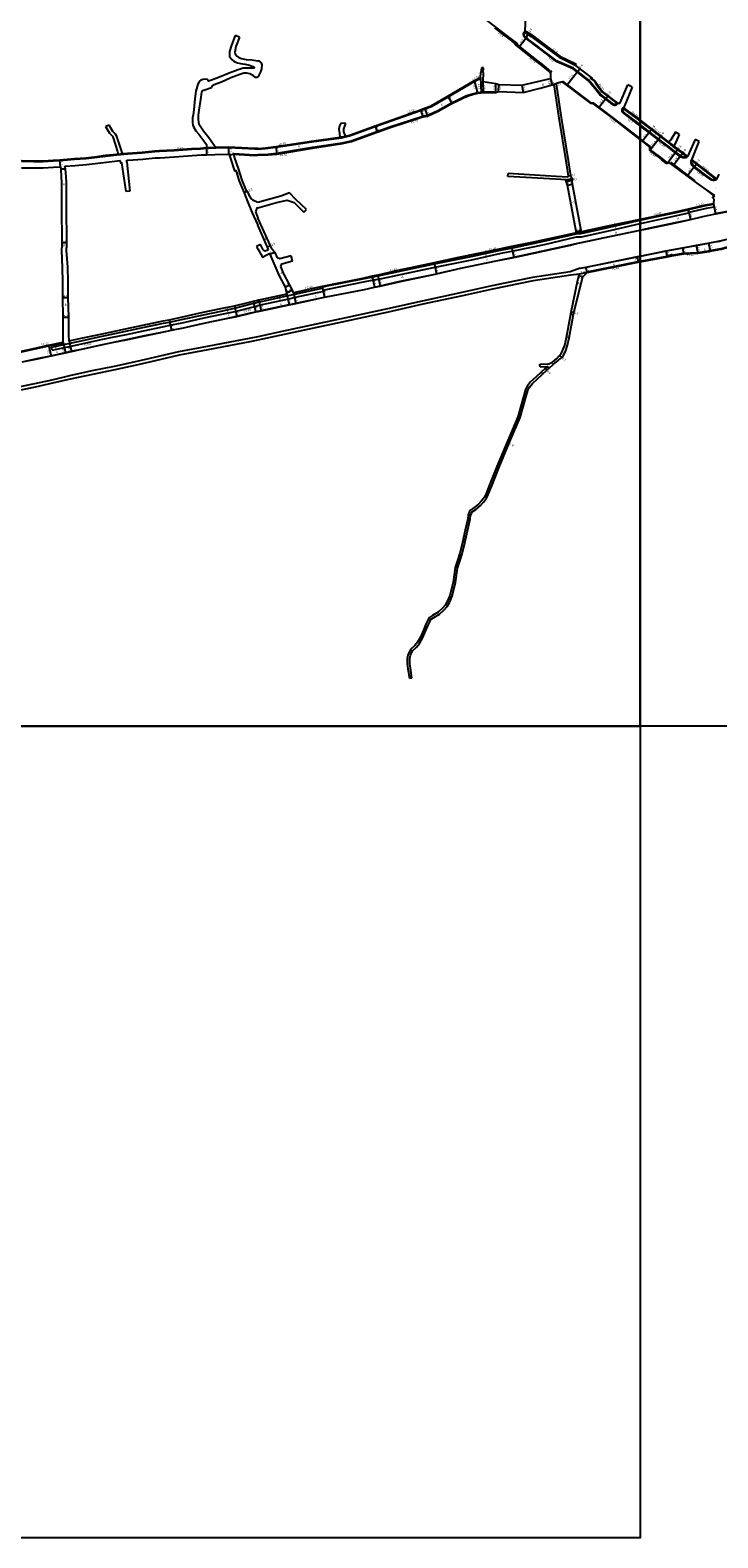
# Model space of a CAD drawing. Units: metres. Extents: x -20000 to -16000, y -114000 to -111000.
# Drawn here: x -18051 to -17543, y -114000 to -112885 of the extents above; entities that cross this region are included whole.
import ezdxf

# ---------------------------------------------------------------- set-up
doc = ezdxf.new("R2010")
doc.units = ezdxf.units.M
doc.header["$LTSCALE"] = 2.5
for name, color, linetype in [('側溝・桝', 7, 'Continuous'), ('図郭', 7, 'Continuous'), ('幅員', 7, 'Continuous'), ('歩道・分離帯・安全施設', 7, 'Continuous'), ('舗装', 7, 'Continuous'), ('道路', 7, 'Continuous')]:
    doc.layers.add(name, color=color, linetype=linetype)
doc.styles.add('YOKO_DECO', font='txt')

msp = doc.modelspace()

# ---------------------------------------------------------------- linework, layer by layer
at = {"layer": '側溝・桝'}
for points in [[(-17691.5, -112894.7), (-17699.4, -112888.7), (-17706.9, -112882.9), (-17714.2, -112877.4)], [(-17684, -112891.7), (-17685.2, -112890.8), (-17685.6, -112890.4), (-17686, -112889.7), (-17686.1, -112889.3), (-17686.3, -112888.5), (-17686.2, -112887.8), (-17686, -112887.2), (-17685.7, -112886.8)], [(-17684.8, -112887.4), (-17680.5, -112889.9), (-17670.2, -112897.7), (-17660, -112905.4), (-17648, -112911.2)], [(-17676.1, -112897.7), (-17683.4, -112892.2)], [(-17666.5, -112915.3), (-17672.5, -112910.5), (-17675.4, -112908.3), (-17685.9, -112899.9), (-17690.8, -112896)], [(-17668.3, -112903.6), (-17675.5, -112898.2)], [(-17659.5, -112909.7), (-17661.6, -112908.8), (-17667.7, -112904.1)], [(-17650.2, -112913.7), (-17658.7, -112910)], [(-17635.1, -112926.6), (-17638.3, -112922.8), (-17649.5, -112914)], [(-17882.6, -112973.2), (-17876.9, -112972.7), (-17869.3, -112971.8), (-17864.1, -112971.1), (-17842.9, -112968), (-17820.9, -112964.8), (-17814.8, -112963.4), (-17795.9, -112956.6), (-17762.3, -112944.7), (-17759.3, -112943.6), (-17754.2, -112941.7), (-17742, -112934.5), (-17722.2, -112923.1), (-17717.9, -112920.7)], [(-17717.9, -112920.7), (-17718, -112920.2)], [(-17600, -112965.5), (-17605.2, -112961.5), (-17620, -112950.1), (-17634.3, -112939.4), (-17636.1, -112939), (-17656.9, -112923.3), (-17657.2, -112923.7)], [(-17636.1, -112921.2), (-17633.8, -112923.1), (-17632.8, -112924.8), (-17628.4, -112931), (-17617.3, -112939.4)], [(-17628.2, -112934.3), (-17629.8, -112933.1), (-17634.6, -112927.2)], [(-17882.6, -112977.2), (-17875.3, -112976.9), (-17868.8, -112976.3), (-17842.3, -112971.9), (-17820.2, -112968.6), (-17813.7, -112967.1), (-17794.6, -112960.2), (-17785.1, -112956.8), (-17760.7, -112948.8), (-17757.4, -112948.2), (-17753.4, -112946.5), (-17749.6, -112944.7), (-17739.4, -112939), (-17735.3, -112937), (-17730.3, -112934.7), (-17728.8, -112933.9), (-17726.7, -112933.1), (-17724, -112932.3), (-17720.2, -112931.5), (-17717.6, -112931.1), (-17716, -112930.9), (-17713.5, -112930.8), (-17706.6, -112930.7)], [(-17706.6, -112931.3), (-17706.6, -112930.7)], [(-17620.8, -112940.1), (-17627.7, -112934.7)], [(-17617, -112940), (-17617.3, -112940.3), (-17617.6, -112940.6), (-17618.1, -112940.8), (-17618.5, -112940.9), (-17618.8, -112940.9), (-17619.2, -112940.9), (-17619.7, -112940.8), (-17620.1, -112940.6), (-17620.2, -112940.5)], [(-17612.2, -112946.7), (-17612.8, -112946.2), (-17613.1, -112945.9), (-17613.3, -112945.4), (-17613.3, -112945), (-17613.4, -112944.5), (-17613.3, -112944), (-17613.2, -112943.5), (-17612.9, -112943)], [(-17612.3, -112943.4), (-17602.2, -112950.9), (-17600, -112952.5)], [(-17604.5, -112952.6), (-17611.6, -112947.2)], [(-17600, -112956.1), (-17603.6, -112953.3), (-17603.9, -112953.1)], [(-17600, -112952.5), (-17591.6, -112959), (-17585.1, -112964), (-17578.1, -112969.3), (-17575.5, -112971.6), (-17572.4, -112973.7), (-17568.7, -112976.5), (-17566, -112978.6)], [(-17596.5, -112958.8), (-17600, -112956.1)], [(-17588.7, -112964.7), (-17595.9, -112959.2)], [(-17882.6, -112973.2), (-17884.9, -112973.4), (-17904, -112972.2), (-17913.7, -112972.5), (-17920.6, -112972.9), (-17925.1, -112973.2), (-17931.5, -112973.5), (-17944.6, -112974.5), (-17955.3, -112975.1), (-17958.8, -112975.3), (-17968.2, -112976.2), (-17978.9, -112977), (-17987, -112977.7), (-17995.2, -112978.6), (-18003.4, -112979.7), (-18009.8, -112980.4), (-18018.1, -112981), (-18029, -112981.9), (-18034, -112982.2), (-18041.4, -112982.6), (-18048.4, -112982.6), (-18057.4, -112982.5)], [(-17913.7, -112972), (-17920.6, -112972.4)], [(-17822, -112964.5), (-17821, -112964.3), (-17817.9, -112963.6)], [(-17579.5, -112983.6), (-17583.8, -112980.3), (-17592.3, -112973.9), (-17592.4, -112971.6), (-17592.8, -112971.1), (-17597.9, -112967.1), (-17600, -112965.5)], [(-17580.6, -112970.9), (-17588.1, -112965.1)], [(-17574.6, -112975.5), (-17579.9, -112971.4), (-17580, -112971.4)], [(-17579.2, -112967.8), (-17577.7, -112968.9), (-17575.2, -112971.2)], [(-17981.7, -112976.7), (-17986.7, -112977.2)], [(-17900.4, -112977), (-17900.4, -112976.4), (-17884.8, -112977.4), (-17882.6, -112977.2)], [(-17580.1, -112983.8), (-17584.1, -112980.6)], [(-17568.4, -112979.7), (-17568.5, -112979.7), (-17569.2, -112979.4), (-17569.8, -112979.1), (-17570.4, -112978.7), (-17574, -112976)], [(-17565.5, -112979.1), (-17565.9, -112979.6), (-17566.5, -112979.7), (-17567.1, -112979.8), (-17567.7, -112979.8)], [(-17562.1, -112984.1), (-17562.2, -112983.6), (-17562.3, -112983), (-17562.4, -112982.3), (-17562.3, -112981.6)], [(-17556.6, -112989.3), (-17560.3, -112986.5), (-17560.8, -112986.1), (-17561.5, -112985.3), (-17561.8, -112984.8)], [(-17561.6, -112981.9), (-17559, -112984), (-17544.2, -112995.4)], [(-17549.8, -112994.5), (-17554.4, -112991), (-17556, -112989.7)], [(-17543.8, -112996), (-17544.2, -112996.2), (-17544.6, -112996.3), (-17545.2, -112996.4), (-17546, -112996.4), (-17546.7, -112996.3), (-17547.4, -112996.1), (-17548.1, -112995.8), (-17548.6, -112995.4), (-17549.1, -112995)], [(-17600, -113025.9), (-17596.7, -113025.1), (-17574.6, -113020.3), (-17564.6, -113018.1)], [(-17545.8, -113014.1), (-17551.7, -113015.1), (-17564.6, -113018.1)], [(-17564, -113020.4), (-17564.1, -113020.1), (-17564.6, -113018.1)], [(-17545.8, -113014.1), (-17545.3, -113016.1), (-17551.3, -113017.2), (-17564.1, -113020.1)], [(-17882.6, -113086.5), (-17881.3, -113086.2), (-17861.2, -113081.8), (-17855.4, -113080.5), (-17835.2, -113076), (-17834.4, -113075), (-17832.7, -113074.7), (-17803.8, -113068.9), (-17798.6, -113067.9), (-17791.4, -113066.5), (-17779.9, -113064.1), (-17753.3, -113058.4), (-17725, -113052.6), (-17703.2, -113048), (-17692.9, -113045.9), (-17671.1, -113041.4), (-17647.4, -113035.9), (-17643.7, -113035.6), (-17622.6, -113031), (-17600, -113025.9)], [(-17882.6, -113088.9), (-17880.8, -113088.5), (-17860.7, -113084.1), (-17854.9, -113082.8), (-17833.9, -113078.2), (-17833.1, -113077.2), (-17832.2, -113077), (-17803.4, -113071.2), (-17798.1, -113070.2), (-17791, -113068.9), (-17779.4, -113066.5), (-17752.8, -113060.8), (-17724.5, -113055), (-17702.8, -113050.3), (-17692.4, -113048.2), (-17670.6, -113043.7), (-17647, -113038.2), (-17643.3, -113038), (-17622.1, -113033.4), (-17600, -113028.3)], [(-17600, -113028.3), (-17596.2, -113027.4), (-17574.1, -113022.7), (-17564, -113020.4)], [(-17548.4, -113048.2), (-17540.1, -113046.7), (-17536.5, -113045.8), (-17525, -113042.9), (-17507.9, -113038.3)], [(-17600, -113056.1), (-17580.1, -113052.3), (-17577.6, -113051.9)], [(-17576.6, -113051.7), (-17568, -113050.1), (-17557.5, -113049.8), (-17549.2, -113048.4)], [(-17639.4, -113064), (-17601.5, -113056.4), (-17600, -113056.1)], [(-17639.3, -113064.5), (-17639.4, -113064)], [(-18035.1, -113119.6), (-18013.2, -113114.9), (-18001.1, -113112.3), (-17991.8, -113110.3), (-17980.3, -113107.9), (-17967.6, -113105.2), (-17952.5, -113102), (-17948, -113101.1), (-17939.2, -113099.3), (-17922.8, -113095.7), (-17909.8, -113093), (-17899.9, -113090.9), (-17888.5, -113088), (-17884.5, -113086.9), (-17882.6, -113086.5)], [(-18034.6, -113121.9), (-18012.7, -113117.2), (-18000.6, -113114.6), (-17991.3, -113112.6), (-17979.8, -113110.3), (-17967.1, -113107.5), (-17952, -113104.4), (-17947.6, -113103.5), (-17938.7, -113101.7), (-17922.3, -113098.1), (-17909.3, -113095.3), (-17899.3, -113093.2), (-17887.9, -113090.3), (-17884, -113089.3), (-17882.6, -113088.9)], [(-18058.4, -113123.3), (-18047.2, -113121), (-18037.2, -113118.8), (-18026.4, -113116.5)], [(-18026.4, -113116.5), (-18026.5, -113116)], [(-18034.6, -113121.9), (-18035.1, -113119.6)]]:
    msp.add_lwpolyline(points, dxfattribs=at)
for points in [[(-17690.4, -112895.6), (-17691.5, -112894.7), (-17692.5, -112896), (-17691.4, -112896.8)], [(-17685.1, -112885.8), (-17684.2, -112886.4), (-17684.8, -112887.4), (-17685.7, -112886.8)], [(-17683, -112891.8), (-17683.4, -112892.2), (-17684, -112891.7), (-17683.7, -112891.3)], [(-17675.1, -112897.8), (-17675.5, -112898.2), (-17676.1, -112897.7), (-17675.7, -112897.3)], [(-17667.4, -112903.7), (-17667.7, -112904.1), (-17668.3, -112903.6), (-17668, -112903.2)], [(-17666.4, -112915.2), (-17665.6, -112915.8), (-17666.2, -112916.5), (-17666.9, -112915.9)], [(-17658.5, -112909.5), (-17658.7, -112910), (-17659.5, -112909.7), (-17659.3, -112909.2)], [(-17649.3, -112913.5), (-17649.5, -112914), (-17650.2, -112913.7), (-17650, -112913.2)], [(-17635.6, -112920.7), (-17636.2, -112921.3), (-17636.7, -112920.9), (-17636.2, -112920.3)], [(-17634.2, -112926.9), (-17634.6, -112927.2), (-17635.1, -112926.6), (-17634.7, -112926.3)], [(-17627.3, -112934.3), (-17627.7, -112934.7), (-17628.2, -112934.3), (-17627.9, -112933.9)], [(-17619.9, -112940.1), (-17620.2, -112940.5), (-17620.8, -112940.1), (-17620.4, -112939.7)], [(-17617, -112939), (-17616.5, -112939.4), (-17617, -112940), (-17617.5, -112939.5)], [(-17612.3, -112943.5), (-17612.9, -112943), (-17612.5, -112942.5), (-17611.9, -112942.9)], [(-17611.3, -112946.8), (-17611.6, -112947.2), (-17612.2, -112946.7), (-17611.9, -112946.3)], [(-17603.6, -112952.7), (-17603.9, -112953.1), (-17604.5, -112952.6), (-17604.2, -112952.2)], [(-17595.6, -112958.8), (-17595.9, -112959.2), (-17596.5, -112958.8), (-17596.2, -112958.4)], [(-17587.8, -112964.7), (-17588.1, -112965.1), (-17588.7, -112964.7), (-17588.4, -112964.3)], [(-17579.7, -112971), (-17580, -112971.4), (-17580.6, -112970.9), (-17580.3, -112970.5)], [(-17573.7, -112975.6), (-17574, -112976), (-17574.6, -112975.5), (-17574.3, -112975.1)], [(-17567.6, -112979.3), (-17567.7, -112979.8), (-17568.4, -112979.7), (-17568.4, -112979.2)], [(-17565.1, -112978.6), (-17565.5, -112979.1), (-17566.1, -112978.7), (-17565.7, -112978.2)], [(-17561.3, -112981.5), (-17561.7, -112982), (-17562.3, -112981.6), (-17561.9, -112981.1)], [(-17561.4, -112984.6), (-17561.8, -112984.8), (-17562.1, -112984.1), (-17561.6, -112983.9)], [(-17555.7, -112989.3), (-17556, -112989.7), (-17556.6, -112989.3), (-17556.3, -112988.9)], [(-17548.8, -112994.6), (-17549.1, -112995), (-17549.8, -112994.5), (-17549.5, -112994.1)], [(-17543.4, -112995.4), (-17543.8, -112996), (-17544.3, -112995.6), (-17543.9, -112995)], [(-17576.5, -113052.2), (-17577.5, -113052.3), (-17577.6, -113051.9), (-17577.7, -113051.4), (-17576.7, -113051.2), (-17576.6, -113051.7)], [(-17548.3, -113048.7), (-17549.1, -113048.9), (-17549.2, -113048.4), (-17549.3, -113048.1), (-17548.5, -113047.9), (-17548.4, -113048.2)]]:
    msp.add_lwpolyline(points, close=True, dxfattribs=at)
at = {"layer": '図郭'}
for points in [[(-18400, -112800), (-17600, -112800), (-17600, -113400), (-18400, -113400)], [(-17600, -112800), (-16800, -112800), (-16800, -113400), (-17600, -113400)], [(-18400, -113400), (-17600, -113400), (-17600, -114000), (-18400, -114000)]]:
    msp.add_lwpolyline(points, close=True, dxfattribs=at)
at = {"layer": '幅員'}
for points in [[(-17689.6, -112898), (-17684.2, -112890.9)], [(-17684.2, -112890.9), (-17682.2, -112887.6)], [(-17654.2, -112926), (-17646.3, -112915.9)], [(-17646.3, -112915.9), (-17644.7, -112913.8)], [(-17720.1, -112932), (-17722.4, -112922.6)], [(-17718, -112920.2), (-17717.5, -112931.7)], [(-17716.4, -112923.2), (-17716, -112931.5)], [(-17706.6, -112931.3), (-17706.6, -112924.8)], [(-17704.7, -112930.6), (-17704.5, -112925.4)], [(-17687.4, -112926.1), (-17686.5, -112931.5)], [(-17666.4, -112921.1), (-17665.1, -112925.7)], [(-17663.7, -112925.3), (-17662, -112924.8)], [(-17742.3, -112934.1), (-17739.2, -112939.5)], [(-17630.7, -112942.7), (-17625.4, -112935.8)], [(-17625.4, -112935.8), (-17623.8, -112933.8)], [(-17762.4, -112944.2), (-17760.6, -112949.4)], [(-17759.5, -112943.1), (-17757.3, -112948.8)], [(-17796, -112956.1), (-17794.4, -112960.8)], [(-17920.6, -112972.4), (-17920.5, -112977.4)], [(-17904, -112976.9), (-17904, -112971.7)], [(-17869.4, -112971.3), (-17868.7, -112976.9)], [(-17573.8, -112975.5), (-17572.1, -112973.3)], [(-18028.6, -112986.4), (-18029, -112981.4)], [(-17900.4, -112977), (-17903.7, -112978.1)], [(-17580.1, -112983.8), (-17573.8, -112975.5)], [(-17575.5, -112985.4), (-17570.1, -112978.3)], [(-17570.1, -112978.3), (-17568.4, -112976.1)], [(-17559.9, -112986.1), (-17558.2, -112983.9)], [(-18025.1, -112988), (-18028.4, -112988.2)], [(-17654.5, -112996.9), (-17650.3, -112996.1)], [(-17652.9, -112993), (-17651.2, -112992.8)], [(-17559.9, -112986.1), (-17565.1, -112993.1)], [(-17890.7, -113004.6), (-17892.8, -113005.5)], [(-17653.8, -112999.9), (-17650.1, -112999.2)], [(-17564.6, -113017.7), (-17562.8, -113025.3)], [(-17545.8, -113013.8), (-17544.2, -113021.1)], [(-17647.3, -113034.2), (-17643.6, -113033.5)], [(-18024, -113042.5), (-18027.6, -113042.6)], [(-17873.2, -113044.7), (-17875.4, -113045.7)], [(-17869.9, -113049.6), (-17873.5, -113051)], [(-17695.2, -113045.3), (-17693.5, -113053.4)], [(-17580.9, -113048.5), (-17580.1, -113052.8)], [(-17568.8, -113046.3), (-17567.9, -113050.6)], [(-17558.6, -113044.4), (-17557.4, -113050.3)], [(-17549.4, -113042.7), (-17548.3, -113048.7)], [(-17752.4, -113057.4), (-17750.6, -113065.5)], [(-17639.3, -113064.5), (-17640.1, -113060.5)], [(-17602.2, -113052.9), (-17601.4, -113056.9)], [(-17859.1, -113073.8), (-17862.2, -113075.4)], [(-17798.1, -113067.3), (-17796.3, -113075.4)], [(-17794, -113066.4), (-17792.2, -113074.5)], [(-17642.4, -113067.7), (-17645.3, -113067)], [(-17639.3, -113064.5), (-17645.1, -113065.7)], [(-18026.9, -113082.9), (-18022.9, -113083)], [(-17881.8, -113084.9), (-17880.1, -113092.8)], [(-17857.1, -113077.6), (-17861.2, -113079.7)], [(-17861.1, -113080.4), (-17859.4, -113088.3)], [(-17856.2, -113079.4), (-17854.6, -113087.3)], [(-17835.1, -113074.9), (-17833.4, -113082.8)], [(-17900, -113089.1), (-17898.3, -113097)], [(-17884.1, -113093.6), (-17885.8, -113085.7)], [(-17649.1, -113094.1), (-17651, -113093.8)], [(-18026.7, -113097.5), (-18022.4, -113097.4)], [(-17948.2, -113099.4), (-17946.6, -113107.2)], [(-18037.3, -113118.3), (-18035.5, -113126.1)], [(-18026.5, -113116), (-18024.8, -113123.8)], [(-18022.2, -113115), (-18020.5, -113122.9)], [(-17659.7, -113125.9), (-17658, -113127.4)], [(-17670.1, -113135.3), (-17668.9, -113136.6)], [(-17698.6, -113190.5), (-17697, -113191.2)]]:
    msp.add_lwpolyline(points, dxfattribs=at)
for points, elevation in [([(-17593, -112960.8), (-17598.2, -112967.5)], 49.5), ([(-17591.3, -112958.6), (-17593, -112960.8)], 49.5), ([(-17592.8, -112974.1), (-17586.4, -112965.8)], 49.3), ([(-17586.4, -112965.8), (-17584.7, -112963.6)], 49.3)]:
    msp.add_lwpolyline(points, dxfattribs=dict(at, elevation=elevation))
at = {"layer": '歩道・分離帯・安全施設'}
for points in [[(-17616.9, -112939.1), (-17617.6, -112940), (-17617.8, -112940.1), (-17618.2, -112940.3), (-17618.6, -112940.3), (-17618.8, -112940.3), (-17619.2, -112940.3), (-17619.5, -112940.2), (-17619.8, -112940.1), (-17629.4, -112932.7), (-17638, -112922.4), (-17649.3, -112913.5), (-17661.3, -112908.3), (-17684.9, -112890.4), (-17685.2, -112890), (-17685.5, -112889.5), (-17685.6, -112889.2), (-17685.7, -112888.5), (-17685.7, -112887.8), (-17685.5, -112887.4), (-17684.7, -112886.2)], [(-17617.3, -112939.7), (-17617.6, -112940), (-17617.8, -112940.1), (-17618.2, -112940.3), (-17618.6, -112940.3), (-17618.8, -112940.3), (-17619.2, -112940.3), (-17619.5, -112940.2), (-17619.8, -112940.1), (-17629.4, -112932.7), (-17638, -112922.4), (-17649.3, -112913.5), (-17661.3, -112908.3), (-17684.9, -112890.4), (-17685.2, -112890), (-17685.5, -112889.5), (-17685.6, -112889.2), (-17685.7, -112888.5), (-17685.7, -112887.8), (-17685.5, -112887.4), (-17685.2, -112887.1)], [(-17675, -112897.9), (-17684.9, -112890.4)], [(-17648.7, -112914), (-17649.3, -112913.5), (-17661.3, -112908.3), (-17670.2, -112901.6)], [(-17632.9, -112928.5), (-17638, -112922.4), (-17638.9, -112921.7)], [(-17628.9, -112933.1), (-17629.4, -112932.7), (-17630.2, -112931.8)], [(-17619.8, -112940.1), (-17625.7, -112935.6)], [(-17611.9, -112942.9), (-17612.1, -112942.7), (-17612.7, -112943.5), (-17612.8, -112943.9), (-17612.9, -112944.5), (-17612.9, -112945.1), (-17612.7, -112945.6), (-17612.5, -112945.9), (-17603.3, -112952.9), (-17600, -112955.4)], [(-17600, -112955.4), (-17603.3, -112952.9), (-17612.5, -112945.9), (-17612.7, -112945.6), (-17612.9, -112945.1), (-17612.9, -112944.5), (-17612.8, -112943.9), (-17612.7, -112943.5), (-17612.5, -112943.3)], [(-17607.1, -112950), (-17612.5, -112945.9)], [(-17602.3, -112953.7), (-17603.3, -112952.9), (-17603.5, -112952.8)], [(-17600, -112955.4), (-17593, -112960.8), (-17586.4, -112965.8), (-17579.6, -112971), (-17573.8, -112975.5), (-17570.1, -112978.3), (-17569.6, -112978.7), (-17569, -112979), (-17568.4, -112979.2), (-17567.6, -112979.3), (-17567.2, -112979.3), (-17566.6, -112979.2), (-17566.1, -112979.2), (-17565.5, -112978.3)], [(-17585.5, -112966.6), (-17586.4, -112965.8), (-17593, -112960.8), (-17597.5, -112957.3)], [(-17570.1, -112978.3), (-17570.1, -112978.3), (-17573.8, -112975.5), (-17575.4, -112974.3)], [(-17544.3, -112995.7), (-17544.7, -112995.8), (-17545.3, -112995.9), (-17546, -112995.9), (-17546.6, -112995.9), (-17547.2, -112995.6), (-17547.8, -112995.4), (-17548.3, -112995), (-17559.9, -112986.1), (-17560.4, -112985.7), (-17561.1, -112985), (-17561.4, -112984.6), (-17561.6, -112983.9), (-17561.8, -112983.5), (-17561.9, -112982.9), (-17561.9, -112982.2), (-17561.9, -112981.9)], [(-17554.1, -112990.6), (-17559.9, -112986.1), (-17560, -112986.1)], [(-17548.3, -112995), (-17548.3, -112995), (-17549.3, -112994.2)], [(-17600, -113033.1), (-17596, -113032.3), (-17573.8, -113027.6), (-17562.8, -113025.2), (-17553.7, -113023), (-17544.3, -113021), (-17543, -113020.7), (-17532.8, -113018.6)], [(-18056.9, -113130.5), (-18045.7, -113128.1), (-18035.6, -113126), (-18024.8, -113123.6), (-18020.6, -113122.7), (-18011.7, -113120.8), (-17999.6, -113118.2), (-17990.3, -113116.2), (-17978.8, -113113.8), (-17966.1, -113111.1), (-17951, -113108), (-17946.6, -113107.1), (-17937.7, -113105.3), (-17921.3, -113101.6), (-17908.2, -113098.9), (-17898.3, -113096.8), (-17888, -113094.3), (-17882.6, -113093.2), (-17882.4, -113093.1), (-17880.1, -113092.6), (-17859.4, -113088.2), (-17856.9, -113087.6), (-17854.6, -113087.2), (-17833.4, -113082.7), (-17803.7, -113077), (-17796.4, -113075.3), (-17792.2, -113074.4), (-17777.4, -113071), (-17751.6, -113065.6), (-17750.7, -113065.4), (-17732.7, -113061.2), (-17706.5, -113055.8), (-17693.5, -113053.2), (-17678.6, -113050), (-17651.5, -113044), (-17648.2, -113043.2), (-17622.6, -113037.8), (-17600, -113033.1)], [(-17507.7, -113032.5), (-17509.2, -113033), (-17526.4, -113037.6), (-17537.9, -113040.5), (-17541.3, -113041.4), (-17546, -113042.2), (-17558.6, -113044.6), (-17568.7, -113046.4), (-17580.8, -113048.6), (-17600, -113052.6)], [(-17600, -113052.6), (-17602.2, -113053), (-17640.1, -113060.7), (-17644.2, -113061.5)]]:
    msp.add_lwpolyline(points, dxfattribs=at)
for points, elevation in [([(-17566.1, -112979.2), (-17566.6, -112979.2), (-17567.2, -112979.3), (-17567.6, -112979.3), (-17568.4, -112979.2), (-17569, -112979), (-17569.6, -112978.7), (-17570.1, -112978.3), (-17573.8, -112975.5), (-17579.6, -112971), (-17586.4, -112965.8), (-17593, -112960.8), (-17600, -112955.4)], 49.4), ([(-17577.6, -112983), (-17559.5, -112996.7)], 50.2), ([(-17543.8, -112995.1), (-17544.3, -112995.7), (-17544.7, -112995.8), (-17545.3, -112995.9), (-17546, -112995.9), (-17546.6, -112995.9), (-17547.2, -112995.6), (-17547.8, -112995.4), (-17548.3, -112995), (-17559.9, -112986.1), (-17560.4, -112985.7), (-17561.1, -112985), (-17561.4, -112984.6), (-17561.6, -112983.9), (-17561.8, -112983.5), (-17561.9, -112982.9), (-17561.9, -112982.2), (-17561.9, -112981.9), (-17561.5, -112981.3)], 49.7), ([(-17550.6, -113003.6), (-17545.1, -113007.5)], 50.5), ([(-17545.1, -113008), (-17546.2, -113009.3)], 50.7)]:
    msp.add_lwpolyline(points, dxfattribs=dict(at, elevation=elevation))
at = {"layer": '舗装'}
for points in [[(-17666.4, -112921.1), (-17665.1, -112925.7)], [(-17663.7, -112925.3), (-17662, -112924.8)], [(-17647.1, -113035.1), (-17643.4, -113034.3)], [(-17651.2, -113095.4), (-17649.4, -113095.6)], [(-17667.3, -113135.3), (-17668.6, -113133.9)]]:
    msp.add_lwpolyline(points, dxfattribs=at)
at = {"layer": '道路'}
for points in [[(-17666.3, -112917.8), (-17666, -112917.1), (-17666.2, -112916.5), (-17673, -112911.1), (-17675.8, -112908.9), (-17686.4, -112900.5), (-17691.3, -112896.7), (-17691.4, -112896.8), (-17692.5, -112896), (-17692.1, -112895.5), (-17696.2, -112892.3), (-17699.9, -112889.4), (-17707.5, -112883.6)], [(-17685.1, -112885.8), (-17684.8, -112880.6), (-17684.7, -112879.2), (-17685.6, -112875.5)], [(-17899.4, -112889.2), (-17902.2, -112896.4), (-17903.5, -112901.2), (-17903.7, -112902.9), (-17903.7, -112904), (-17903.5, -112904.7), (-17901.6, -112907.2), (-17900.5, -112908.2), (-17899, -112909), (-17897.8, -112909.5), (-17895.5, -112909.9), (-17892, -112910.5), (-17888.7, -112911.2), (-17886.3, -112912.1), (-17885.3, -112912.8), (-17885.2, -112913), (-17885.3, -112913.2), (-17885.6, -112913.5), (-17890.8, -112913.4), (-17893.6, -112913.4), (-17897.3, -112914.6), (-17903.9, -112917), (-17911, -112920.1), (-17916.9, -112922.3), (-17919.2, -112923.1), (-17919.6, -112922.1), (-17920, -112921.7), (-17921, -112921.5), (-17923.4, -112921.9), (-17924.7, -112922.4), (-17925.7, -112923), (-17926.3, -112923.9), (-17927, -112925.2), (-17928.5, -112930.5), (-17929.3, -112936), (-17930, -112944.1), (-17930.5, -112948), (-17931, -112950.2), (-17931, -112953.8), (-17930.8, -112955.4), (-17930.2, -112956.8), (-17928.4, -112959.7), (-17926.4, -112962.3), (-17922.5, -112967.2), (-17920.6, -112969.9), (-17920.6, -112972.4)], [(-17896.3, -112890.5), (-17899, -112897.4), (-17899.7, -112901.6), (-17899.3, -112902.8), (-17898.9, -112903.6), (-17898.2, -112904.5), (-17897.4, -112905.1), (-17896.6, -112905.6), (-17894.8, -112906.3), (-17891.3, -112906.9), (-17887.2, -112907.3), (-17882.7, -112908), (-17882.6, -112908)], [(-17896.3, -112890.5), (-17899.4, -112889.2)], [(-17685.1, -112885.8), (-17684.2, -112886.4), (-17679.9, -112889.1), (-17669.6, -112896.9), (-17659.5, -112904.5), (-17647.6, -112910.3), (-17648, -112911.2), (-17647.4, -112911.5), (-17647.6, -112911.7), (-17636.2, -112920.3), (-17636.2, -112920.3), (-17635.6, -112920.7), (-17635.7, -112920.8), (-17633.4, -112922.7)], [(-17882.6, -112919.8), (-17883.5, -112920.4), (-17884.4, -112920.2), (-17885.9, -112919.1), (-17888.5, -112917.7), (-17890.9, -112917.2), (-17892.9, -112917.2), (-17896, -112918.2), (-17902.5, -112920.6), (-17909.6, -112923.7), (-17915.6, -112925.9), (-17916.6, -112926.7), (-17916.8, -112927.9), (-17922.7, -112929.9), (-17923.7, -112930.1), (-17924.2, -112931.2), (-17925.1, -112936.5), (-17926.2, -112944.5), (-17926.8, -112948.3), (-17926.7, -112951), (-17926.6, -112953.5), (-17926.3, -112954.5), (-17924.8, -112956.9), (-17922.9, -112959.7), (-17919, -112964.6), (-17913.7, -112972)], [(-17882.6, -112919.8), (-17881.7, -112918.6), (-17880.4, -112916.1), (-17879.7, -112913.8), (-17879.5, -112911), (-17879.9, -112909.5), (-17881.1, -112908.5), (-17882.6, -112908)], [(-17718, -112920.2), (-17717.7, -112916.7)], [(-17717.3, -112913.1), (-17717.7, -112916.7)], [(-17715.7, -112913.2), (-17717.3, -112913.1)], [(-17716.1, -112916.6), (-17716.4, -112923.2)], [(-17716.1, -112916.6), (-17715.7, -112913.2)], [(-17666.3, -112917.8), (-17666.4, -112921.1)], [(-17882.6, -112977.8), (-17875.3, -112977.5), (-17868.7, -112976.9), (-17842.2, -112972.5), (-17820, -112969.2), (-17813.5, -112967.7), (-17794.4, -112960.8), (-17784.9, -112957.4), (-17760.6, -112949.4), (-17757.3, -112948.8), (-17753.1, -112947), (-17749.3, -112945.2), (-17739.2, -112939.5), (-17735.1, -112937.5), (-17730.1, -112935.2), (-17728.6, -112934.5), (-17726.5, -112933.7), (-17723.9, -112932.9), (-17720.1, -112932), (-17717.5, -112931.7), (-17716, -112931.5), (-17713.5, -112931.4), (-17706.6, -112931.3), (-17704.7, -112930.6), (-17692.4, -112931.2), (-17686.5, -112931.5), (-17673.9, -112928.2), (-17665.1, -112925.7), (-17663.7, -112925.3)], [(-17817.9, -112963.6), (-17814.9, -112962.9), (-17796, -112956.1), (-17762.4, -112944.2), (-17759.5, -112943.1), (-17754.4, -112941.2), (-17742.3, -112934.1), (-17722.4, -112922.6), (-17718, -112920.2)], [(-17716.4, -112923.2), (-17706.6, -112924.8), (-17704.5, -112925.4), (-17687.4, -112926.1), (-17666.4, -112921.1)], [(-17653.4, -112993.9), (-17652.9, -112993), (-17654.7, -112981.9), (-17659.9, -112950.3), (-17663.4, -112927.1), (-17663.7, -112925.3)], [(-17657.4, -112923.5), (-17662, -112924.8)], [(-17643.4, -113034.3), (-17643.6, -113033.5), (-17650.1, -112999.2), (-17650.2, -112996.4), (-17650.5, -112994.9), (-17651.2, -112992.8), (-17653, -112981.6), (-17658.2, -112950), (-17661.7, -112926.8), (-17662, -112924.8)], [(-17600, -112966.2), (-17605.5, -112962), (-17620.3, -112950.5), (-17634.5, -112939.9), (-17636.3, -112939.5), (-17657.2, -112923.8), (-17657.4, -112923.5)], [(-17633.4, -112922.7), (-17632.3, -112924.5), (-17628, -112930.6)], [(-17615, -112939.3), (-17614.8, -112939), (-17609.1, -112925.8)], [(-17605.8, -112927.4), (-17611.6, -112941.2)], [(-17605.8, -112927.4), (-17609.1, -112925.8)], [(-17628, -112930.6), (-17617, -112939), (-17616.5, -112939.4), (-17615, -112939.3)], [(-17611.6, -112941.2), (-17612.1, -112942.2), (-17611.9, -112942.9), (-17612, -112942.9), (-17601.8, -112950.5), (-17600, -112951.9)], [(-17995.2, -112956.5), (-17992.9, -112955.2)], [(-17995.2, -112956.5), (-17992.3, -112961.5), (-17991.6, -112962.2), (-17990.2, -112963.6), (-17989.9, -112964.2), (-17986.4, -112975), (-17986.1, -112976.1), (-17986.2, -112976.4), (-17986.7, -112977.2)], [(-17992.9, -112955.2), (-17990.1, -112959.9), (-17989.7, -112960.4), (-17988.1, -112962), (-17987.4, -112963.1), (-17983.8, -112974.3), (-17983.1, -112975.9), (-17982.4, -112976.6), (-17981.7, -112976.7)], [(-17821.4, -112954), (-17822.3, -112956.1), (-17822.7, -112958.5), (-17822.4, -112961.7), (-17822, -112964.5)], [(-17817.7, -112954.4), (-17821.4, -112954)], [(-17817.9, -112963.6), (-17819, -112960.2), (-17819, -112958.2), (-17817.7, -112954.4)], [(-17573.8, -112960.8), (-17577.4, -112966.3), (-17579.2, -112967.8)], [(-17575.2, -112971.2), (-17573.5, -112968.1), (-17570.9, -112962.4)], [(-17570.9, -112962.4), (-17573.8, -112960.8)], [(-17920.6, -112972.4), (-17925.1, -112972.7), (-17931.6, -112973), (-17944.6, -112974), (-17955.4, -112974.6), (-17958.9, -112974.8), (-17968.2, -112975.7), (-17978.9, -112976.5), (-17981.7, -112976.7)], [(-17882.6, -112972.7), (-17884.9, -112972.9), (-17904, -112971.7), (-17913.7, -112972)], [(-17882.6, -112972.7), (-17876.9, -112972.2), (-17869.4, -112971.3), (-17864.1, -112970.6), (-17843, -112967.5), (-17822, -112964.5)], [(-17575.2, -112971.2), (-17572.1, -112973.3), (-17568.4, -112976.1), (-17565.1, -112978.6)], [(-17559.3, -112966.1), (-17565.1, -112978.6)], [(-17561.9, -112981.1), (-17556.3, -112967.7)], [(-17556.3, -112967.7), (-17559.3, -112966.1)], [(-17986.7, -112977.2), (-17987, -112977.2), (-17995.2, -112978.1), (-18003.4, -112979.2), (-18009.9, -112979.9), (-18018.1, -112980.5), (-18029, -112981.4), (-18034, -112981.7), (-18041.4, -112982.1), (-18048.4, -112982.1), (-18057.4, -112982), (-18066.7, -112981.8), (-18078, -112981.1), (-18093.7, -112980.4)], [(-17984.1, -112982), (-17986.5, -112982.2), (-17994.6, -112983.1), (-18002.8, -112984.2), (-18009.4, -112984.9), (-18017.7, -112985.5), (-18025.3, -112986.1), (-18025.1, -112988), (-18024.6, -112993.7), (-18024.4, -112997.7), (-18024.3, -113003.8), (-18024.3, -113020.9), (-18024, -113037.7), (-18024, -113042.5), (-18024, -113046.2)], [(-17979.9, -113004.7), (-17981.5, -112994.8), (-17983.1, -112983.5), (-17984, -112983.6), (-17984.1, -112982)], [(-17979.5, -112981.5), (-17978.5, -112981.5), (-17967.8, -112980.7), (-17958.5, -112979.8), (-17955.1, -112979.6), (-17944.3, -112979), (-17931.3, -112978), (-17924.4, -112977.6), (-17920.5, -112977.4), (-17914.5, -112977.2), (-17904, -112976.9), (-17903.7, -112978.1), (-17902.9, -112980.2), (-17899.9, -112989.2), (-17899, -112989), (-17896.5, -112997), (-17892.8, -113005.5), (-17890.2, -113011.9), (-17887.1, -113019.8), (-17882.6, -113029.5)], [(-17979.4, -112982.8), (-17979.5, -112981.5)], [(-17979.4, -112982.8), (-17977.4, -113004.3)], [(-17887.9, -113009.6), (-17888.4, -113008.8), (-17890.2, -113004.4), (-17890.7, -113004.6), (-17894.3, -112996.2), (-17896.8, -112988.4), (-17899.9, -112979.3), (-17900.4, -112977), (-17884.8, -112978), (-17882.6, -112977.8)], [(-17575.5, -112985.4), (-17578.4, -112983.3), (-17580.1, -112983.8), (-17580.3, -112984.1)], [(-18057.4, -112987), (-18048.5, -112987.1), (-18041.3, -112987.1), (-18033.7, -112986.7), (-18028.6, -112986.3), (-18028.4, -112988.2), (-18028.1, -112993.9), (-18027.9, -112997.8), (-18027.8, -113003.8), (-18027.8, -113020.9), (-18027.5, -113037.7), (-18027.6, -113042.6), (-18027.6, -113046.2)], [(-17697.8, -112993.6), (-17697.7, -112991.4)], [(-17654.6, -112996), (-17662.6, -112995.6), (-17697.8, -112993.6)], [(-17653.4, -112993.9), (-17662.2, -112993.4), (-17697.7, -112991.4)], [(-17647.1, -113035.1), (-17647.3, -113034.2), (-17653.8, -112999.9), (-17654.4, -112997.5), (-17654.6, -112996)], [(-17545.6, -113010), (-17546.4, -113009.1), (-17545.2, -113007.7), (-17551, -113003.4), (-17559.7, -112997.1), (-17575.5, -112985.4)], [(-17977.4, -113004.3), (-17979.9, -113004.7)], [(-17846.7, -113017.9), (-17854.6, -113010.5), (-17859.2, -113005.7), (-17865.7, -113008), (-17882.6, -113012.8)], [(-17882.6, -113012.8), (-17882.6, -113012.8), (-17885.8, -113011.3), (-17887.9, -113009.6)], [(-17882.6, -113016.6), (-17883.5, -113016.8), (-17884.5, -113019.7)], [(-17882.6, -113016.6), (-17868.9, -113012.8), (-17861, -113010.9), (-17855.8, -113012.8), (-17853.3, -113015.3), (-17848.7, -113019.9)], [(-17848.7, -113019.9), (-17846.7, -113017.9)], [(-17545.6, -113010), (-17545.8, -113013.8), (-17551.8, -113014.8), (-17564.6, -113017.7), (-17575.4, -113020.1), (-17597.6, -113024.7), (-17600, -113025.2)], [(-17884.5, -113019.7), (-17882.6, -113024)], [(-17868.2, -113053.6), (-17869.9, -113049.6), (-17872, -113047.2), (-17873.2, -113044.7), (-17882.6, -113024)], [(-17874.7, -113047.7), (-17875.4, -113045.7), (-17882.6, -113029.5)], [(-17600, -113025.2), (-17624.1, -113030.2), (-17643.4, -113034.3)], [(-17600, -113033.3), (-17596, -113032.4), (-17573.7, -113027.8), (-17562.8, -113025.3), (-17553.7, -113023.2), (-17544.2, -113021.1), (-17542.9, -113020.9), (-17532.8, -113018.8)], [(-17882.6, -113093.3), (-17882.4, -113093.3), (-17880.1, -113092.8), (-17859.4, -113088.3), (-17856.8, -113087.8), (-17854.6, -113087.3), (-17833.4, -113082.8), (-17803.7, -113077.1), (-17796.3, -113075.4), (-17792.2, -113074.5), (-17777.3, -113071.2), (-17751.5, -113065.7), (-17750.6, -113065.5), (-17732.7, -113061.4), (-17706.5, -113055.9), (-17693.5, -113053.4), (-17678.5, -113050.2), (-17651.5, -113044.2), (-17648.1, -113043.4), (-17622.5, -113037.9), (-17600, -113033.3)], [(-17647.1, -113035.1), (-17652.7, -113036.3), (-17680.2, -113042.2), (-17695.2, -113045.3), (-17707.7, -113047.9), (-17734.3, -113053.4), (-17752.4, -113057.4), (-17779.1, -113063.1), (-17794, -113066.4), (-17798.1, -113067.3), (-17805.4, -113069), (-17835.1, -113074.9), (-17856.2, -113079.4)], [(-17600, -113052.4), (-17580.9, -113048.5), (-17568.8, -113046.3), (-17558.6, -113044.4), (-17549.4, -113042.7), (-17546, -113042.1), (-17541.3, -113041.2), (-17537.9, -113040.4), (-17526.4, -113037.5), (-17509.2, -113032.9), (-17507.8, -113032.3)], [(-17600, -113056.6), (-17580.1, -113052.8), (-17577.5, -113052.3), (-17576.5, -113052.2), (-17567.9, -113050.6), (-17557.4, -113050.3), (-17549.1, -113048.9), (-17548.3, -113048.7), (-17540, -113047.2), (-17536.4, -113046.3), (-17524.9, -113043.4), (-17507.8, -113038.8), (-17502, -113037.7)], [(-18026.5, -113116), (-18026.5, -113111.3), (-18026.5, -113106.7), (-18026.7, -113097.5), (-18026.9, -113082.9), (-18026.8, -113071.3), (-18027, -113060.7), (-18027.6, -113048.3), (-18027.6, -113046.2)], [(-18022.2, -113115), (-18022.3, -113110.6), (-18022.4, -113107.2), (-18022.4, -113097.4), (-18022.9, -113083), (-18023, -113071.4), (-18023.2, -113060.6), (-18024, -113048.1), (-18024, -113046.2)], [(-17882.6, -113044.8), (-17883.6, -113045.3)], [(-17883.6, -113045.3), (-17883.1, -113046.2)], [(-17883.1, -113046.2), (-17882.6, -113047.1)], [(-17880.7, -113043.8), (-17882.6, -113044.8)], [(-17882.6, -113047.1), (-17879.2, -113053.2), (-17873.8, -113050.3)], [(-17874.7, -113047.7), (-17877.2, -113048.7), (-17877.9, -113048.5), (-17878.8, -113047.8), (-17880.7, -113043.8)], [(-17861.1, -113080.4), (-17861.2, -113079.7), (-17862.2, -113075.4), (-17866.8, -113066.4), (-17873.5, -113051), (-17873.8, -113050.3)], [(-17644.3, -113061.4), (-17651.7, -113063.9), (-17679.6, -113068.2), (-17709.7, -113074.3), (-17731.9, -113079.3), (-17761.1, -113085.6), (-17786.9, -113091.4), (-17817.5, -113098), (-17846.5, -113104.1), (-17867.2, -113108.7), (-17882.6, -113112)], [(-17858.1, -113052.2), (-17866.3, -113054.5), (-17868.2, -113053.6)], [(-17865.6, -113060), (-17864.8, -113058), (-17857, -113055.8)], [(-17856.2, -113079.4), (-17857.1, -113077.6), (-17859.1, -113073.8), (-17863.6, -113064.9), (-17865.6, -113060)], [(-17857, -113055.8), (-17858.1, -113052.2)], [(-17644.3, -113061.4), (-17640.1, -113060.5), (-17602.2, -113052.9), (-17600, -113052.4)], [(-17639.3, -113064.5), (-17601.4, -113056.9), (-17600, -113056.6)], [(-17645.1, -113065.7), (-17651.2, -113066.4), (-17679.1, -113070.7), (-17709.2, -113076.8), (-17731.4, -113081.7), (-17760.6, -113088), (-17786.4, -113093.8), (-17817, -113100.4), (-17846, -113106.6), (-17866.7, -113111.1), (-17882.6, -113114.5)], [(-17667.5, -113131.9), (-17664.8, -113130.7), (-17661.6, -113128), (-17659.7, -113125.9), (-17658.4, -113124.5), (-17657.4, -113122.4), (-17655.8, -113118.2), (-17654.4, -113112.5), (-17651, -113093.8), (-17646, -113069.8), (-17645.3, -113067), (-17645.1, -113065.7)], [(-17664.3, -113132.5), (-17660.3, -113129.4), (-17658, -113127.4), (-17656.7, -113125.7), (-17655.3, -113123), (-17653.6, -113118.2), (-17652.5, -113112.8), (-17649.1, -113094.1), (-17642.4, -113067.7), (-17639.3, -113064.5)], [(-18022.2, -113115), (-18013.3, -113113.1), (-18001.2, -113110.5), (-17991.9, -113108.5), (-17980.5, -113106.2), (-17967.7, -113103.4), (-17952.6, -113100.3), (-17948.2, -113099.4), (-17939.4, -113097.6), (-17923, -113093.9), (-17909.9, -113091.2), (-17900, -113089.1), (-17889.7, -113086.6), (-17885.8, -113085.7), (-17882.6, -113085)], [(-17861.1, -113080.4), (-17881.8, -113084.9), (-17882.6, -113085)], [(-18056.8, -113130.6), (-18045.6, -113128.3), (-18035.5, -113126.1), (-18024.8, -113123.8), (-18020.5, -113122.9), (-18011.7, -113120.9), (-17999.5, -113118.3), (-17990.3, -113116.3), (-17978.8, -113114), (-17966.1, -113111.2), (-17951, -113108.1), (-17946.6, -113107.2), (-17937.7, -113105.4), (-17921.3, -113101.8), (-17908.2, -113099), (-17898.3, -113097), (-17888, -113094.5), (-17884.1, -113093.6), (-17882.6, -113093.3)], [(-17887.9, -113113.1), (-17904.6, -113116.3), (-17924.1, -113119.9), (-17941.3, -113123.2), (-17959.2, -113127.4), (-17972, -113130.3), (-17988.8, -113133.9), (-18005.5, -113137.3), (-18021.9, -113141), (-18034.9, -113144), (-18047.7, -113146.7), (-18058.7, -113148.9), (-18070.2, -113151.5), (-18079.6, -113153.5), (-18088.1, -113155.6), (-18096, -113156.4), (-18109.2, -113159.1), (-18117.9, -113160.9)], [(-18102.2, -113132.1), (-18093.5, -113130.2), (-18082.9, -113128), (-18070, -113125.2), (-18058.5, -113122.8), (-18047.3, -113120.5), (-18037.3, -113118.3), (-18026.5, -113116)], [(-17887.4, -113115.5), (-17904.2, -113118.8), (-17923.6, -113122.4), (-17940.7, -113125.6), (-17958.6, -113129.8), (-17971.4, -113132.8), (-17988.3, -113136.4), (-18004.9, -113139.8), (-18021.3, -113143.4), (-18034.4, -113146.4), (-18047.2, -113149.2), (-18058.2, -113151.4), (-18069.6, -113154), (-18079, -113156), (-18087.6, -113158.1)], [(-17882.6, -113112), (-17887.9, -113113.1)], [(-17882.6, -113114.5), (-17887.4, -113115.5)], [(-17668.6, -113133.9), (-17670.1, -113135.3), (-17677, -113141.7), (-17681, -113145.3), (-17683.4, -113148.3), (-17684.8, -113151), (-17686, -113155.5), (-17688.2, -113163.4), (-17690.5, -113171.1), (-17697.2, -113186.9), (-17698.6, -113190.5)], [(-17697, -113191.2), (-17695.5, -113187.6), (-17688.8, -113171.7), (-17686.4, -113163.9), (-17684.2, -113156), (-17683.1, -113151.7), (-17681.9, -113149.3), (-17679.7, -113146.5), (-17675.8, -113143), (-17669.1, -113136.8), (-17668.9, -113136.6), (-17667.3, -113135.3), (-17664.3, -113132.5)], [(-17674.1, -113132.3), (-17667.5, -113131.9)], [(-17674, -113134.2), (-17674.1, -113132.3)], [(-17674, -113134.2), (-17668.6, -113133.9)], [(-17698.6, -113190.5), (-17705.9, -113207.8), (-17711.4, -113221.5), (-17713.9, -113227.8), (-17715.1, -113230.5), (-17717.2, -113233.3), (-17719.5, -113235.7), (-17722.7, -113238.2), (-17725.5, -113240.3), (-17726.5, -113241.8), (-17727.1, -113243.6), (-17727.5, -113246.5), (-17729.4, -113255), (-17731.3, -113264), (-17733.3, -113272.1), (-17735.1, -113277.3), (-17736.8, -113282.6), (-17738.3, -113293.5), (-17740.7, -113303.2), (-17742.6, -113307.7), (-17744.1, -113310.4), (-17746.2, -113312.7), (-17749.4, -113315.5), (-17753.6, -113318), (-17755.7, -113319.6), (-17756.9, -113321.5), (-17758.5, -113324.6), (-17760.2, -113328.9), (-17762.4, -113334.1), (-17764.6, -113337.8), (-17766.7, -113340.3), (-17769.5, -113342.9), (-17771.5, -113346.7), (-17772.2, -113349.5), (-17772.2, -113354), (-17771.7, -113357.4), (-17770.5, -113364.5)], [(-17768.8, -113364.2), (-17769.9, -113357.1), (-17770.4, -113353.8), (-17770.4, -113349.7), (-17769.8, -113347.4), (-17768, -113344), (-17765.4, -113341.5), (-17763.2, -113338.8), (-17760.8, -113334.9), (-17758.6, -113329.6), (-17756.8, -113325.3), (-17755.3, -113322.3), (-17754.4, -113320.8), (-17752.6, -113319.5), (-17748.3, -113317), (-17744.9, -113314), (-17742.6, -113311.5), (-17740.9, -113308.5), (-17739, -113303.8), (-17736.6, -113293.8), (-17735, -113283), (-17733.4, -113277.9), (-17731.5, -113272.6), (-17729.6, -113264.4), (-17727.6, -113255.4), (-17725.7, -113246.8), (-17725.4, -113244), (-17724.8, -113242.6), (-17724.1, -113241.5), (-17721.6, -113239.6), (-17718.3, -113237), (-17715.8, -113234.4), (-17713.6, -113231.4), (-17712.3, -113228.5), (-17709.7, -113222.2), (-17704.2, -113208.4), (-17697, -113191.2)], [(-17770.5, -113364.5), (-17768.8, -113364.2)]]:
    msp.add_lwpolyline(points, dxfattribs=at)
for points, elevation in [([(-17600, -112951.9), (-17591.3, -112958.6), (-17584.7, -112963.6), (-17579.2, -112967.8)], 49.5), ([(-17584.3, -112981), (-17584.1, -112980.6), (-17592.8, -112974.1), (-17592.9, -112971.8), (-17593.3, -112971.3), (-17598.2, -112967.5), (-17600, -112966.2)], 49.3), ([(-17580.3, -112984.1), (-17584.3, -112981)], 49.3), ([(-17561.9, -112981.1), (-17558.7, -112983.6), (-17543.3, -112995.5), (-17541.6, -112991.7)], 49.4)]:
    msp.add_lwpolyline(points, dxfattribs=dict(at, elevation=elevation))
for points in [[(-17654.7, -112997.6), (-17654.9, -112996.1), (-17654.6, -112996), (-17654.4, -112997.5)], [(-17654.4, -112997.5), (-17654.6, -112996), (-17650.5, -112994.9), (-17650.2, -112996.4)], [(-17650.2, -112996.4), (-17650.5, -112994.9), (-17650.2, -112994.8), (-17649.9, -112996.3)]]:
    msp.add_lwpolyline(points, close=True, dxfattribs=at)

# ---------------------------------------------------------------- texts
at = {"layer": '側溝・桝'}
for s, rotation, p in [('F0.9', 321, (-17705.2, -112888)), ('F0.75', 321, (-17682.3, -112906.4)), ('L0.5', 323, (-17667.8, -112906.6)), ('F1.0', 323, (-17665, -112899.8)), ('L0.50', 29.9443, (-17723.5, -112922.7)), ('F0.55', 305, (-17631, -112925.7)), ('L0.50', 19.435, (-17771.7, -112946.9)), ('F0.60', 18.0633, (-17769.1, -112954.2)), ('F0.55', 323, (-17622.9, -112951.1)), ('L0.5', 323, (-17609.3, -112951.5)), ('F0.55', 323, (-17606.5, -112946.5)), ('F0.55', 322.5641, (-17589.9, -112959)), ('L0.50', 4.555, (-17943.4, -112973.7)), ('L0.50', 7.0344, (-17867.2, -112970.5)), ('L0.50', 322.5641, (-17586.4, -112968.7)), ('F0.60', 9.5275, (-17866.1, -112978.7)), ('F0.45', 322.9846, (-17593.3, -112976.1)), ('L0.50', 322.5344, (-17558, -112990.5)), ('F0.50', 322.2313, (-17554.3, -112986.7)), ('F2.10', 12.5419, (-17558.2, -113015.5)), ('F2.40', 11.7964, (-17589.3, -113022.3)), ('F2.40', 11.6894, (-17711.6, -113048.4)), ('F0.60', 1.6409, (-17565.6, -113052.3)), ('F2.40', 12.62, (-17784.9, -113064)), ('F0.60', 11.3937, (-17620.6, -113062.8)), ('F2.40', 11.96, (-17847.4, -113076.9)), ('F2.40', 13.6172, (-17893, -113094.2)), ('F0.50', 12.049, (-18042.5, -113118.8)), ('F2.40', 12.0534, (-18010.7, -113118.9))]:
    msp.add_text(s, height=1.6, rotation=rotation, dxfattribs=at).set_placement(p)
at = {"layer": '幅員'}
for s, rotation, p in [('3.8', 59, (-17681.3, -112887.1)), ('8.9', 53, (-17687.8, -112895.1)), ('12.8', 52, (-17651.8, -112922.2)), ('2.6', 53, (-17644, -112913.6)), ('9.7', 283.7877, (-17723.7, -112926)), ('11.5', 272.3326, (-17719.9, -112924.9)), ('8.3', 272.9759, (-17716.2, -112925.8)), ('6.5', 270.3187, (-17708.5, -112926.3)), ('5.2', 87.6613, (-17702.9, -112929.5)), ('5.5', 279.893, (-17687.1, -112927.2)), ('4.8', 285.8838, (-17668.2, -112922.6)), ('1.7', 15.9677, (-17660.9, -112926.5)), ('6.3', 299.8394, (-17741.4, -112935.4)), ('8.7', 52, (-17629, -112939.6)), ('2.5', 53, (-17623.3, -112933.6)), ('5.5', 289.6069, (-17762, -112945.3)), ('6.1', 291.4276, (-17758.9, -112944.4)), ('5.0', 289.7496, (-17795.6, -112956.9)), ('8.5', 52.4919, (-17596.6, -112965)), ('2.8', 52.4919, (-17590.6, -112958.8)), ('2.8', 52.5723, (-17584, -112963.8)), ('5.0', 271.2583, (-17920.5, -112973.3)), ('5.2', 270.6293, (-17903.9, -112972.7)), ('5.7', 277.0331, (-17869.1, -112972.5)), ('10.4', 52.5723, (-17590.9, -112971.2)), ('2.8', 52.5949, (-17571.2, -112973.6)), ('2.8', 52.7963, (-17567.7, -112976.3)), ('5.0', 274.4758, (-18028.8, -112982.3)), ('3.4', 17.9343, (-17903.2, -112977.7)), ('10.4', 52.5949, (-17578.2, -112980.9)), ('8.9', 52.7963, (-17573.8, -112982.7)), ('2.8', 52.2313, (-17557.5, -112983.9)), ('3.3', 4.6521, (-18028.4, -112988.1)), ('1.7', 9.1606, (-17650.7, -112993.3)), ('4.3', 10.7118, (-17649.4, -112996.6)), ('8.7', 53.5969, (-17563.5, -112990.5)), ('2.3', 23.5616, (-17889.2, -113004.8)), ('3.8', 10.7118, (-17653.4, -112999.8)), ('7.5', 282.2009, (-17545.3, -113015.9)), ('7.9', 283.7265, (-17563.8, -113020.9)), ('3.8', 10.7083, (-17647.1, -113034.1)), ('3.6', 0.3248, (-18027.4, -113042.4)), ('3.9', 22.2294, (-17873.3, -113050.5)), ('2.5', 25.3799, (-17872.4, -113045)), ('8.2', 281.6585, (-17694.3, -113049)), ('4.4', 280.6753, (-17580.7, -113049.1)), ('4.4', 281.074, (-17568.5, -113046.8)), ('6.0', 281.3772, (-17558, -113045.7)), ('6.1', 279.9525, (-17548.6, -113044.1)), ('8.3', 282.4245, (-17751.5, -113060.9)), ('4.1', 281.6707, (-17640, -113060.8)), ('4.1', 281.2869, (-17603.9, -113053.8)), ('3.5', 27.1927, (-17862.1, -113075.2)), ('8.3', 282.6199, (-17797.4, -113070.5)), ('8.3', 282.6199, (-17793.2, -113069.7)), ('3.0', 346.7905, (-17645.6, -113068.8)), ('5.9', 11.8675, (-17643.8, -113065.4)), ('4.0', 359.0228, (-18026.5, -113082.8)), ('4.6', 27.2858, (-17860.6, -113079.3)), ('8.1', 282.1287, (-17860.2, -113084.2)), ('8.1', 281.959, (-17855.4, -113083)), ('8.1', 281.9591, (-17834.2, -113078.5)), ('4.3', 1.9072, (-18026.1, -113097.4)), ('8.0', 282.3626, (-17898.8, -113093.7)), ('8.1', 282.1281, (-17884.6, -113090.1)), ('8.1', 282.1278, (-17880.5, -113089.1)), ('1.9', 350.2126, (-17648.8, -113095)), ('8.0', 281.4834, (-17947, -113103.9)), ('8.0', 282.3679, (-18038.5, -113121.9)), ('8.0', 282.3668, (-18027.3, -113121)), ('8.0', 282.2353, (-18022.9, -113120)), ('2.2', 318.0668, (-17658, -113128.2)), ('1.8', 312.9202, (-17669, -113137.6)), ('1.8', 337.2626, (-17696.7, -113192))]:
    msp.add_text(s, height=1.6, rotation=rotation, dxfattribs=at).set_placement(p)
at = {"layer": '舗装', "style": 'YOKO_DECO'}
for p in [(-17649.4, -112912.1, 49.3), (-17588.8, -112962.7, 49.4), (-17554, -112989.3, 49.6), (-17544.8, -113002.5, 49.9)]:
    msp.add_text('A', height=0.75, dxfattribs=at).set_placement(p)
at = {"layer": '舗装'}
for s, p in [('B', (-17672.6, -112926.4)), ('A', (-17664.8, -112925.2)), ('B', (-17747.4, -112941.2)), ('G', (-17661.4, -112940.8)), ('B', (-17853.2, -112972.3)), ('B', (-17897.8, -112991.9)), ('B', (-18026.8, -113000.1)), ('G', (-17650, -113013.7)), ('B', (-17619.3, -113029.8)), ('A', (-17572.5, -113025.3)), ('B', (-17877.5, -113040.2)), ('K', (-17618.9, -113032.2)), ('A', (-17618.6, -113035.7)), ('B', (-18026.6, -113045.3)), ('B', (-17714.9, -113050)), ('K', (-17714.5, -113052.3)), ('A', (-17553, -113048.4)), ('B', (-17777.5, -113063.3)), ('A', (-17713.8, -113055.8)), ('A', (-17620.1, -113059.2)), ('A', (-17865.9, -113065.8)), ('A', (-17776.4, -113068.5)), ('A', (-17646.2, -113073.2)), ('B', (-17867.6, -113082.8)), ('K', (-17867, -113084.9)), ('A', (-17840.5, -113082.9)), ('B', (-18025.5, -113089.2)), ('B', (-17906, -113091.9)), ('K', (-17905.6, -113094)), ('A', (-17905, -113097)), ('A', (-17866.3, -113088.7)), ('B', (-17963.6, -113104.1)), ('B', (-17654.1, -113112.9)), ('K', (-18032.5, -113120.8)), ('A', (-18031.8, -113124)), ('K', (-17673.3, -113139.6)), ('K', (-17696.3, -113186.2))]:
    msp.add_text(s, height=1.6, dxfattribs=at).set_placement(p)

doc.saveas('drawing.dxf')
